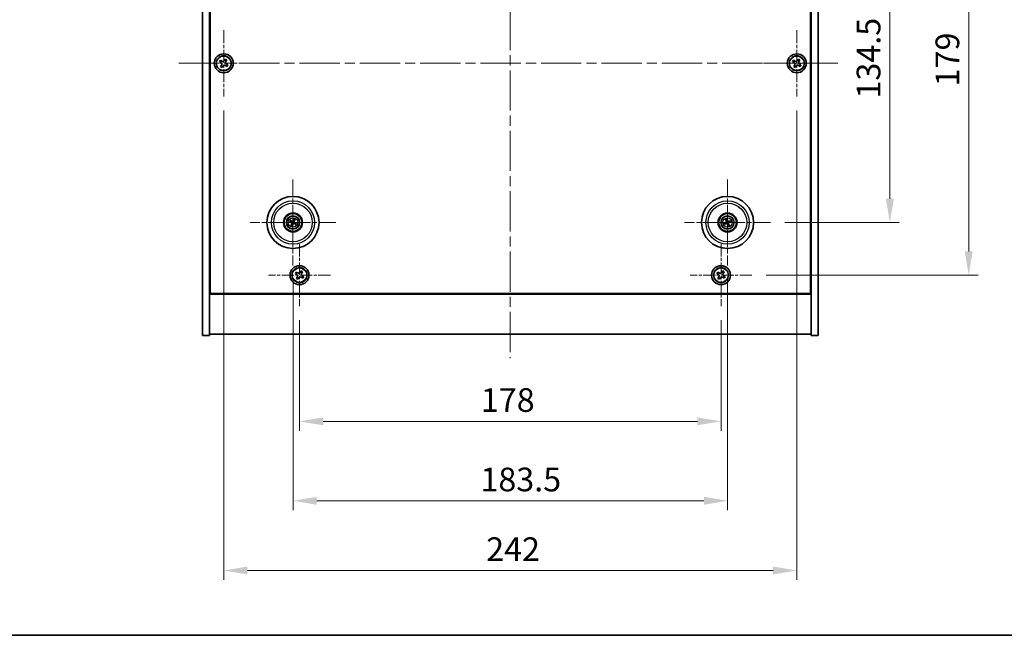
# Model space of a CAD drawing. Units: millimetres. Extents: x 43 to 6750, y 24 to 1148.
# Drawn here: x 1640 to 2055, y 24 to 284 of the extents above; entities that cross this region are included whole.
import ezdxf

# ---------------------------------------------------------------- set-up
doc = ezdxf.new("R2010")
doc.units = ezdxf.units.MM
doc.header["$LTSCALE"] = 3
doc.linetypes.add('CHAIN', pattern=[0.3543, 0.2362, -0.0295, 0.0591, -0.0295])
doc.layers.get('Defpoints').update_dxf_attribs({"lineweight": 25})
for name, color, linetype, lineweight in [('Border (ISO)', 7, 'Continuous', 35), ('Dimension (ISO)', 7, 'Continuous', 18), ('Dimension (ISO) @ 1', 7, 'Continuous', 18), ('Visible (ISO)', 7, 'Continuous', 35), ('Visible Narrow (ISO)', 7, 'Continuous', 25)]:
    doc.layers.add(name, color=color, linetype=linetype, lineweight=lineweight)
doc.layers.add('Center Mark (ISO)', color=7, linetype='Continuous', lineweight=18, true_color=0x80ffff)
doc.layers.add('Centerline (ISO)', color=7, linetype='Continuous', lineweight=18, true_color=0x80ffff)
doc.styles.add('Note Text (TK)', font='txt')
doc.dimstyles.new('Default - Method 1b (TK)', dxfattribs={"dimscale": 3, "dimtxt": 2.5, "dimasz": 2.5, "dimexe": 1, "dimexo": 1.5, "dimgap": 1, "dimtad": 1, "dimtoh": 1, "dimrnd": 1e-08, "dimdsep": 46, "dimtxsty": 'Note Text (TK)', "dimcen": 0.09, "dimdle": 5, "dimclrd": 100, "dimclre": 100, "dimclrt": 7, "dimadec": 1, "dimazin": 1, "dimtfac": 1, "dimtmove": 0, "dimatfit": 3, "dimfxl": 0, "dimtolj": 1, "dimlwd": -1, "dimlwe": -1, "dimarcsym": 0})

# ---------------------------------------------------------------- blocks, each defined once
blk = doc.blocks.new('図面枠 tk図枠')
at = {"layer": 'Border (ISO)'}
blk.add_line((14.5, 8), (405.5, 8), dxfattribs=at)
blk = doc.blocks.new('*D38')
at = {"layer": 'Defpoints', "color": 0, "transparency": 16777216}
for p in [(1956.73, 332.9), (1956.73, 198.4), (2007.12, 198.4)]:
    blk.add_point(p, dxfattribs=at)
at = {"layer": 'Dimension (ISO)', "color": 100, "transparency": 16777216}
for p, q in [((1962.73, 332.9), (2011.12, 332.9)), ((2007.12, 322.9), (2007.12, 208.4)), ((1962.73, 198.4), (2011.12, 198.4))]:
    blk.add_line(p, q, dxfattribs=at)
for points in [[(2005.45, 322.9), (2008.79, 322.9), (2007.12, 332.9)], [(2005.45, 208.4), (2008.79, 208.4), (2007.12, 198.4)]]:
    blk.add_solid(points, dxfattribs=at)
at = {"layer": 'Dimension (ISO)', "color": 7, "transparency": 16777216, "insert": (1998.12, 250.76), "char_height": 10, "attachment_point": 4, "rotation": 90, "style": 'Note Text (TK)'}
blk.add_mtext('\\A1;134.5', dxfattribs=at)
blk = doc.blocks.new('*D39')
at = {"layer": 'Defpoints', "color": 0, "transparency": 16777216}
for p in [(1948.89, 355.15), (1948.89, 176.15), (2040.41, 176.15)]:
    blk.add_point(p, dxfattribs=at)
at = {"layer": 'Dimension (ISO)', "color": 100, "transparency": 16777216}
for p, q in [((1954.89, 355.15), (2044.41, 355.15)), ((2040.41, 345.15), (2040.41, 186.15)), ((1954.89, 176.15), (2044.41, 176.15))]:
    blk.add_line(p, q, dxfattribs=at)
for points in [[(2038.74, 345.15), (2042.08, 345.15), (2040.41, 355.15)], [(2038.74, 186.15), (2042.08, 186.15), (2040.41, 176.15)]]:
    blk.add_solid(points, dxfattribs=at)
at = {"layer": 'Dimension (ISO)', "color": 7, "transparency": 16777216, "insert": (2031.41, 255.9), "char_height": 10, "attachment_point": 4, "rotation": 90, "style": 'Note Text (TK)'}
blk.add_mtext('\\A1;179', dxfattribs=at)
blk = doc.blocks.new('*D40')
at = {"layer": 'Defpoints', "color": 0, "transparency": 16777216}
for p in [(1757.83, 163.09), (1935.83, 163.09), (1935.83, 114.39)]:
    blk.add_point(p, dxfattribs=at)
at = {"layer": 'Dimension (ISO)', "color": 100, "transparency": 16777216}
for p, q in [((1757.83, 157.09), (1757.83, 110.39)), ((1935.83, 157.09), (1935.83, 110.39)), ((1767.83, 114.39), (1925.83, 114.39))]:
    blk.add_line(p, q, dxfattribs=at)
for points in [[(1767.83, 116.05), (1767.83, 112.72), (1757.83, 114.39)], [(1925.83, 116.05), (1925.83, 112.72), (1935.83, 114.39)]]:
    blk.add_solid(points, dxfattribs=at)
at = {"layer": 'Dimension (ISO)', "color": 7, "transparency": 16777216, "insert": (1834.42, 123.39), "char_height": 10, "attachment_point": 4, "style": 'Note Text (TK)'}
blk.add_mtext('\\A1;178', dxfattribs=at)
blk = doc.blocks.new('*D41')
at = {"layer": 'Defpoints', "color": 0, "transparency": 16777216}
for p in [(1755.08, 180.24), (1938.58, 180.24), (1938.58, 80.83)]:
    blk.add_point(p, dxfattribs=at)
at = {"layer": 'Dimension (ISO)', "color": 100, "transparency": 16777216}
for p, q in [((1755.08, 174.24), (1755.08, 76.83)), ((1938.58, 174.24), (1938.58, 76.83)), ((1765.08, 80.83), (1928.58, 80.83))]:
    blk.add_line(p, q, dxfattribs=at)
for points in [[(1765.08, 82.5), (1765.08, 79.16), (1755.08, 80.83)], [(1928.58, 82.5), (1928.58, 79.16), (1938.58, 80.83)]]:
    blk.add_solid(points, dxfattribs=at)
at = {"layer": 'Dimension (ISO)', "color": 7, "transparency": 16777216, "insert": (1834.23, 89.83), "char_height": 10, "attachment_point": 4, "style": 'Note Text (TK)'}
blk.add_mtext('\\A1;183.5', dxfattribs=at)
blk = doc.blocks.new('*D43')
at = {"layer": 'Defpoints', "color": 0, "transparency": 16777216}
for p in [(1725.83, 251.65), (1967.83, 251.65), (1967.83, 51.39)]:
    blk.add_point(p, dxfattribs=at)
at = {"layer": 'Dimension (ISO)', "color": 100, "transparency": 16777216}
for p, q in [((1725.83, 245.65), (1725.83, 47.39)), ((1967.83, 245.65), (1967.83, 47.39)), ((1735.83, 51.39), (1957.83, 51.39))]:
    blk.add_line(p, q, dxfattribs=at)
for points in [[(1735.83, 53.06), (1735.83, 49.73), (1725.83, 51.39)], [(1957.83, 53.06), (1957.83, 49.73), (1967.83, 51.39)]]:
    blk.add_solid(points, dxfattribs=at)
at = {"layer": 'Dimension (ISO)', "color": 7, "transparency": 16777216, "insert": (1836.66, 60.39), "char_height": 10, "attachment_point": 4, "style": 'Note Text (TK)'}
blk.add_mtext('\\A1;242', dxfattribs=at)

msp = doc.modelspace()

# ---------------------------------------------------------------- linework, layer by layer
at = {"layer": 'Center Mark (ISO)', "linetype": 'CHAIN', "ltscale": 7.778352}
for p, q in [((1725.8286, 279.6465), (1725.8286, 251.6465)), ((1967.8286, 279.6465), (1967.8286, 251.6465)), ((1739.8286, 265.6465), (1711.8286, 265.6465)), ((1981.8286, 265.6465), (1953.8286, 265.6465))]:
    msp.add_line(p, q, dxfattribs=at)
at = {"layer": 'Center Mark (ISO)', "linetype": 'CHAIN', "ltscale": 10.085704}
for p, q in [((1755.0786, 216.5494), (1755.0786, 180.2437)), ((1938.5786, 216.5494), (1938.5786, 180.2437)), ((1773.2314, 198.3965), (1736.9257, 198.3965)), ((1956.7314, 198.3965), (1920.4257, 198.3965))]:
    msp.add_line(p, q, dxfattribs=at)
at = {"layer": 'Center Mark (ISO)', "linetype": 'CHAIN', "ltscale": 7.254707}
for p, q in [((1757.8286, 189.2041), (1757.8286, 163.089)), ((1935.8286, 189.2041), (1935.8286, 163.089)), ((1770.8861, 176.1465), (1744.771, 176.1465)), ((1948.8861, 176.1465), (1922.771, 176.1465))]:
    msp.add_line(p, q, dxfattribs=at)
at = {"layer": 'Centerline (ISO)', "linetype": 'CHAIN', "ltscale": 23.990969}
for p, q in [((1846.8286, 390.1465), (1846.8286, 141.1465)), ((1706.8286, 265.6465), (1986.8286, 265.6465))]:
    msp.add_line(p, q, dxfattribs=at)
at = {"layer": 'Visible (ISO)'}
for p, q in [((1716.8286, 150.6465), (1716.8286, 380.6465)), ((1719.8286, 150.6465), (1719.8286, 380.6465)), ((1973.8286, 380.6465), (1973.8286, 150.6465)), ((1976.8286, 380.6465), (1976.8286, 150.6465)), ((1720.0786, 168.3965), (1720.0786, 362.8965)), ((1973.5786, 362.8965), (1973.5786, 168.3965)), ((1724.4677, 266.9533), (1724.0698, 266.3294)), ((1724.0698, 266.3294), (1724.6937, 265.9315)), ((1725.0917, 266.5554), (1724.4677, 266.9533)), ((1726.5114, 267.4053), (1726.1135, 266.7814)), ((1727.1353, 267.0074), (1726.5114, 267.4053)), ((1726.7374, 266.3835), (1727.1353, 267.0074)), ((1966.4677, 266.9533), (1966.0698, 266.3294)), ((1966.0698, 266.3294), (1966.6937, 265.9315)), ((1967.0917, 266.5554), (1966.4677, 266.9533)), ((1968.5114, 267.4053), (1968.1135, 266.7814)), ((1969.1353, 267.0074), (1968.5114, 267.4053)), ((1968.7374, 266.3835), (1969.1353, 267.0074)), ((1724.9197, 264.9096), (1724.5218, 264.2857)), ((1724.5218, 264.2857), (1725.1457, 263.8878)), ((1725.1457, 263.8878), (1725.5437, 264.5117)), ((1726.5655, 264.7377), (1727.1894, 264.3398)), ((1727.5873, 264.9637), (1726.9634, 265.3616)), ((1727.1894, 264.3398), (1727.5873, 264.9637)), ((1966.9197, 264.9096), (1966.5218, 264.2857)), ((1966.5218, 264.2857), (1967.1457, 263.8878)), ((1967.1457, 263.8878), (1967.5437, 264.5117)), ((1968.5655, 264.7377), (1969.1894, 264.3398)), ((1969.5873, 264.9637), (1968.9634, 265.3616)), ((1969.1894, 264.3398), (1969.5873, 264.9637)), ((1755.4426, 199.7093), (1755.2973, 199.1867)), ((1937.9465, 199.6033), (1938.1978, 199.1227)), ((1938.4612, 199.208), (1938.3829, 199.7447)), ((1753.7658, 198.7606), (1754.2884, 198.6153)), ((1754.4062, 198.8658), (1753.9611, 199.1757)), ((1754.6093, 197.7242), (1754.2994, 197.2791)), ((1754.7145, 197.0838), (1754.8598, 197.6063)), ((1755.5479, 199.0689), (1755.8577, 199.514)), ((1755.7509, 197.9273), (1756.196, 197.6174)), ((1756.3913, 198.0325), (1755.8688, 198.1778)), ((1937.7671, 198.2792), (1937.2304, 198.2009)), ((1937.3718, 197.7644), (1937.8524, 198.0157)), ((1938.6959, 197.5851), (1938.7742, 197.0484)), ((1939.2107, 197.1898), (1938.9594, 197.6704)), ((1939.7853, 199.0287), (1939.3047, 198.7773)), ((1939.39, 198.5139), (1939.9267, 198.5922)), ((1719.8286, 181.6465), (1720.0786, 181.6465)), ((1719.8286, 181.1465), (1720.0786, 181.1465)), ((1973.8286, 181.6465), (1973.5786, 181.6465)), ((1973.5786, 181.1465), (1973.8286, 181.1465)), ((1756.4677, 177.4533), (1756.0698, 176.8294)), ((1756.0698, 176.8294), (1756.6937, 176.4315)), ((1757.0917, 177.0554), (1756.4677, 177.4533)), ((1756.9197, 175.4096), (1756.5218, 174.7857)), ((1756.5218, 174.7857), (1757.1457, 174.3878)), ((1757.1457, 174.3878), (1757.5437, 175.0117)), ((1758.5114, 177.9053), (1758.1135, 177.2814)), ((1759.1353, 177.5074), (1758.5114, 177.9053)), ((1758.5655, 175.2377), (1759.1894, 174.8398)), ((1758.7374, 176.8835), (1759.1353, 177.5074)), ((1759.5873, 175.4637), (1758.9634, 175.8616)), ((1759.1894, 174.8398), (1759.5873, 175.4637)), ((1934.4677, 177.4533), (1934.0698, 176.8294)), ((1934.0698, 176.8294), (1934.6937, 176.4315)), ((1935.0917, 177.0554), (1934.4677, 177.4533)), ((1934.9197, 175.4096), (1934.5218, 174.7857)), ((1934.5218, 174.7857), (1935.1457, 174.3878)), ((1935.1457, 174.3878), (1935.5437, 175.0117)), ((1936.5114, 177.9053), (1936.1135, 177.2814)), ((1937.1353, 177.5074), (1936.5114, 177.9053)), ((1936.5655, 175.2377), (1937.1894, 174.8398)), ((1936.7374, 176.8835), (1937.1353, 177.5074)), ((1937.5873, 175.4637), (1936.9634, 175.8616)), ((1937.1894, 174.8398), (1937.5873, 175.4637)), ((1719.8286, 168.1465), (1973.8286, 168.1465)), ((1973.5786, 168.3965), (1720.0786, 168.3965)), ((1716.8286, 150.6465), (1719.8286, 150.6465)), ((1973.8286, 151.1465), (1719.8286, 151.1465)), ((1976.8286, 150.6465), (1973.8286, 150.6465))]:
    msp.add_line(p, q, dxfattribs=at)
for centre, radius in [((1725.8286, 265.6465), 4), ((1725.8286, 265.6465), 3.15), ((1967.8286, 265.6465), 4), ((1967.8286, 265.6465), 3.15), ((1755.0786, 198.3965), 11), ((1938.5786, 198.3965), 11), ((1755.0786, 198.3965), 4), ((1755.0786, 198.3965), 3.75), ((1755.0786, 198.3965), 2.8), ((1938.5786, 198.3965), 4), ((1938.5786, 198.3965), 3.75), ((1938.5786, 198.3965), 2.8), ((1757.8286, 176.1465), 4), ((1757.8286, 176.1465), 3.15), ((1935.8286, 176.1465), 4), ((1935.8286, 176.1465), 3.15)]:
    msp.add_circle(centre, radius, dxfattribs=at)
for centre, start, end in [((1755.0786, 198.3965), 145.084832, 164.528207), ((1755.0786, 198.3965), 235.084832, 254.528207), ((1755.0786, 198.3965), 55.084832, 74.528207), ((1755.0786, 198.3965), 325.084832, 344.528207), ((1938.5786, 198.3965), 188.230251, 207.673627), ((1938.5786, 198.3965), 98.230251, 117.673627), ((1938.5786, 198.3965), 278.230251, 297.673627), ((1938.5786, 198.3965), 8.230251, 27.673627)]:
    msp.add_arc(centre, 0.8199, start, end, dxfattribs=at)
for centre, major_axis, start_param, end_param in [((1755.2336, 198.3221), (-2.1628, -4.5047), 4.41540809, 4.62147044), ((1754.9224, 198.4685), (2.0913, 4.5383), 4.80330753, 5.00936987), ((1938.7426, 198.4482), (1.5026, -4.7658), 4.41540809, 4.62147044), ((1938.4154, 198.3422), (-1.5777, 4.7414), 4.80330753, 5.00936987), ((1755.153, 198.5516), (4.5047, -2.1628), 4.41540809, 4.62147044), ((1755.0066, 198.2404), (-4.5383, 2.0913), 4.80330753, 5.00936987), ((1755.2347, 198.3246), (-2.0913, -4.5383), 4.80330753, 5.00936987), ((1754.9235, 198.471), (2.1628, 4.5047), 4.41540809, 4.62147044), ((1755.1505, 198.5527), (4.5383, -2.0913), 4.80330753, 5.00936987), ((1755.0041, 198.2415), (-4.5047, 2.1628), 4.41540809, 4.62147044), ((1938.6329, 198.2334), (-4.7414, -1.5777), 4.80330753, 5.00936987), ((1938.5269, 198.5605), (4.7658, 1.5026), 4.41540809, 4.62147044), ((1938.7417, 198.4508), (1.5777, -4.7414), 4.80330753, 5.00936987), ((1938.6303, 198.2325), (-4.7658, -1.5026), 4.41540809, 4.62147044), ((1938.4146, 198.3448), (-1.5026, 4.7658), 4.41540809, 4.62147044), ((1938.5243, 198.5597), (4.7414, 1.5777), 4.80330753, 5.00936987)]:
    msp.add_ellipse(centre, major_axis=major_axis, ratio=0.08715574, start_param=start_param, end_param=end_param, dxfattribs=at)
for points, knots in [([(1725.0917, 266.5554), (1725.1696, 266.5057), (1725.2629, 266.468), (1725.4573, 266.4334), (1725.5583, 266.4366), (1725.7405, 266.4769), (1725.8334, 266.5166), (1725.9951, 266.6299), (1726.0638, 266.7034), (1726.1135, 266.7814)], [0.338363496, 0.338363496, 0.338363496, 0.338363496, 0.366348036, 0.366348036, 0.394332577, 0.394332577, 0.422317117, 0.422317117, 0.450301658, 0.450301658, 0.450301658, 0.450301658]), ([(1726.7374, 266.3835), (1726.6877, 266.3055), (1726.65, 266.2122), (1726.6154, 266.0179), (1726.6186, 265.9168), (1726.6589, 265.7347), (1726.6986, 265.6417), (1726.8119, 265.48), (1726.8855, 265.4113), (1726.9634, 265.3616)], [0.225164225, 0.225164225, 0.225164225, 0.225164225, 0.253148765, 0.253148765, 0.281133306, 0.281133306, 0.309117846, 0.309117846, 0.337102387, 0.337102387, 0.337102387, 0.337102387]), ([(1967.0917, 266.5554), (1967.1696, 266.5057), (1967.2629, 266.468), (1967.4573, 266.4334), (1967.5583, 266.4366), (1967.7405, 266.4769), (1967.8334, 266.5166), (1967.9951, 266.6299), (1968.0638, 266.7034), (1968.1135, 266.7814)], [0.338363496, 0.338363496, 0.338363496, 0.338363496, 0.366348036, 0.366348036, 0.394332577, 0.394332577, 0.422317117, 0.422317117, 0.450301658, 0.450301658, 0.450301658, 0.450301658]), ([(1968.7374, 266.3835), (1968.6877, 266.3055), (1968.65, 266.2122), (1968.6154, 266.0179), (1968.6186, 265.9168), (1968.6589, 265.7347), (1968.6986, 265.6417), (1968.8119, 265.48), (1968.8855, 265.4113), (1968.9634, 265.3616)], [0.225164225, 0.225164225, 0.225164225, 0.225164225, 0.253148765, 0.253148765, 0.281133306, 0.281133306, 0.309117846, 0.309117846, 0.337102387, 0.337102387, 0.337102387, 0.337102387]), ([(1724.9197, 264.9096), (1724.9694, 264.9875), (1725.0071, 265.0809), (1725.0417, 265.2752), (1725.0385, 265.3763), (1724.9982, 265.5584), (1724.9585, 265.6514), (1724.8452, 265.813), (1724.7717, 265.8818), (1724.6937, 265.9315)], [0, 0, 0, 0, 0.027984541, 0.027984541, 0.055969081, 0.055969081, 0.083953622, 0.083953622, 0.111938162, 0.111938162, 0.111938162, 0.111938162]), ([(1726.5655, 264.7377), (1726.4876, 264.7874), (1726.3942, 264.8251), (1726.1999, 264.8597), (1726.0988, 264.8565), (1725.9167, 264.8162), (1725.8237, 264.7765), (1725.6621, 264.6632), (1725.5933, 264.5896), (1725.5437, 264.5117)], [0.113199271, 0.113199271, 0.113199271, 0.113199271, 0.141183811, 0.141183811, 0.169168352, 0.169168352, 0.197152892, 0.197152892, 0.225137433, 0.225137433, 0.225137433, 0.225137433]), ([(1966.9197, 264.9096), (1966.9694, 264.9875), (1967.0071, 265.0809), (1967.0417, 265.2752), (1967.0385, 265.3763), (1966.9982, 265.5584), (1966.9585, 265.6514), (1966.8452, 265.813), (1966.7717, 265.8818), (1966.6937, 265.9315)], [0, 0, 0, 0, 0.027984541, 0.027984541, 0.055969081, 0.055969081, 0.083953622, 0.083953622, 0.111938162, 0.111938162, 0.111938162, 0.111938162]), ([(1968.5655, 264.7377), (1968.4876, 264.7874), (1968.3942, 264.8251), (1968.1999, 264.8597), (1968.0988, 264.8565), (1967.9167, 264.8162), (1967.8237, 264.7765), (1967.6621, 264.6632), (1967.5933, 264.5896), (1967.5437, 264.5117)], [0.113199271, 0.113199271, 0.113199271, 0.113199271, 0.141183811, 0.141183811, 0.169168352, 0.169168352, 0.197152892, 0.197152892, 0.225137433, 0.225137433, 0.225137433, 0.225137433]), ([(1755.4426, 199.7093), (1755.4439, 199.7138), (1755.4461, 199.7204), (1755.4517, 199.7354), (1755.4565, 199.747), (1755.4658, 199.7683), (1755.472, 199.7819), (1755.4817, 199.802), (1755.4866, 199.8119), (1755.4911, 199.8206)], [0.0346009038, 0.0346009038, 0.0346009038, 0.0346009038, 0.0376365484, 0.0376365484, 0.0413929595, 0.0413929595, 0.045198241, 0.045198241, 0.0480896309, 0.0480896309, 0.0480896309, 0.0480896309]), ([(1755.9126, 199.6223), (1755.9087, 199.6133), (1755.9043, 199.6032), (1755.8949, 199.583), (1755.8884, 199.5695), (1755.8779, 199.5487), (1755.8721, 199.5377), (1755.8641, 199.5238), (1755.8605, 199.5179), (1755.8577, 199.514)], [0.0122628834, 0.0122628834, 0.0122628834, 0.0122628834, 0.0151542734, 0.0151542734, 0.0189595549, 0.0189595549, 0.022715966, 0.022715966, 0.0257516105, 0.0257516105, 0.0257516105, 0.0257516105]), ([(1937.9465, 199.6033), (1937.9442, 199.6075), (1937.9414, 199.6138), (1937.9353, 199.6286), (1937.9308, 199.6403), (1937.923, 199.6622), (1937.9183, 199.6764), (1937.9116, 199.6977), (1937.9084, 199.7082), (1937.9057, 199.7176)], [0.0346009038, 0.0346009038, 0.0346009038, 0.0346009038, 0.0376365484, 0.0376365484, 0.0413929595, 0.0413929595, 0.045198241, 0.045198241, 0.0480896309, 0.0480896309, 0.0480896309, 0.0480896309]), ([(1938.3489, 199.8612), (1938.3522, 199.852), (1938.3558, 199.8416), (1938.3629, 199.8204), (1938.3673, 199.8062), (1938.3739, 199.7838), (1938.3771, 199.7718), (1938.3808, 199.7562), (1938.3822, 199.7494), (1938.3829, 199.7447)], [0.0122628834, 0.0122628834, 0.0122628834, 0.0122628834, 0.0151542734, 0.0151542734, 0.0189595549, 0.0189595549, 0.022715966, 0.022715966, 0.0257516105, 0.0257516105, 0.0257516105, 0.0257516105]), ([(1753.7658, 198.7606), (1753.7613, 198.7618), (1753.7547, 198.7641), (1753.7397, 198.7697), (1753.7281, 198.7745), (1753.7068, 198.7838), (1753.6932, 198.79), (1753.6731, 198.7997), (1753.6632, 198.8045), (1753.6545, 198.809)], [0.0346009038, 0.0346009038, 0.0346009038, 0.0346009038, 0.0376365484, 0.0376365484, 0.0413929595, 0.0413929595, 0.045198241, 0.045198241, 0.0480896309, 0.0480896309, 0.0480896309, 0.0480896309]), ([(1753.8528, 199.2306), (1753.8619, 199.2267), (1753.8719, 199.2222), (1753.8922, 199.2129), (1753.9056, 199.2064), (1753.9264, 199.1959), (1753.9374, 199.19), (1753.9513, 199.1821), (1753.9572, 199.1784), (1753.9611, 199.1757)], [0.0122628834, 0.0122628834, 0.0122628834, 0.0122628834, 0.0151542734, 0.0151542734, 0.0189595549, 0.0189595549, 0.022715966, 0.022715966, 0.0257516105, 0.0257516105, 0.0257516105, 0.0257516105]), ([(1754.2445, 197.1708), (1754.2484, 197.1798), (1754.2529, 197.1898), (1754.2622, 197.2101), (1754.2687, 197.2236), (1754.2792, 197.2444), (1754.2851, 197.2554), (1754.293, 197.2693), (1754.2967, 197.2752), (1754.2994, 197.2791)], [0.0122628834, 0.0122628834, 0.0122628834, 0.0122628834, 0.0151542734, 0.0151542734, 0.0189595549, 0.0189595549, 0.022715966, 0.022715966, 0.0257516105, 0.0257516105, 0.0257516105, 0.0257516105]), ([(1754.5563, 198.3569), (1754.5786, 198.346), (1754.6003, 198.3299), (1754.6356, 198.2903), (1754.6491, 198.2668), (1754.6657, 198.2196), (1754.6698, 198.1928), (1754.6672, 198.141), (1754.6608, 198.1159), (1754.651, 198.094)], [0, 0, 0, 0, 0.0074949209, 0.0074949209, 0.0149898419, 0.0149898419, 0.0224863874, 0.0224863874, 0.0296679253, 0.0296679253, 0.0296679253, 0.0296679253]), ([(1754.6139, 198.4769), (1754.6463, 198.4632), (1754.6771, 198.4435), (1754.7202, 198.4054), (1754.7381, 198.3858), (1754.7686, 198.3416), (1754.7812, 198.3169), (1754.7987, 198.2683), (1754.8047, 198.2413), (1754.8094, 198.1877), (1754.8081, 198.1612), (1754.7992, 198.1044), (1754.788, 198.0696), (1754.7719, 198.0383)], [0.1466285026, 0.1466285026, 0.1466285026, 0.1466285026, 0.1576101955, 0.1576101955, 0.1653520771, 0.1653520771, 0.1730939586, 0.1730939586, 0.1808358402, 0.1808358402, 0.1885777218, 0.1885777218, 0.1995594146, 0.1995594146, 0.1995594146, 0.1995594146]), ([(1754.7145, 197.0838), (1754.7133, 197.0792), (1754.711, 197.0727), (1754.7054, 197.0577), (1754.7007, 197.0461), (1754.6913, 197.0248), (1754.6851, 197.0112), (1754.6754, 196.9911), (1754.6706, 196.9812), (1754.6661, 196.9725)], [0.0346009038, 0.0346009038, 0.0346009038, 0.0346009038, 0.0376365484, 0.0376365484, 0.0413929595, 0.0413929595, 0.045198241, 0.045198241, 0.0480896309, 0.0480896309, 0.0480896309, 0.0480896309]), ([(1755.159, 198.8612), (1755.1452, 198.8288), (1755.1255, 198.798), (1755.0874, 198.7549), (1755.0678, 198.737), (1755.0236, 198.7065), (1754.9989, 198.6939), (1754.9503, 198.6764), (1754.9233, 198.6704), (1754.8698, 198.6657), (1754.8433, 198.667), (1754.7864, 198.6759), (1754.7516, 198.6871), (1754.7203, 198.7032)], [0.1466285026, 0.1466285026, 0.1466285026, 0.1466285026, 0.1576101955, 0.1576101955, 0.1653520771, 0.1653520771, 0.1730939586, 0.1730939586, 0.1808358402, 0.1808358402, 0.1885777218, 0.1885777218, 0.1995594146, 0.1995594146, 0.1995594146, 0.1995594146]), ([(1755.039, 198.9188), (1755.028, 198.8965), (1755.0119, 198.8748), (1754.9723, 198.8395), (1754.9488, 198.826), (1754.9016, 198.8095), (1754.8748, 198.8053), (1754.823, 198.8079), (1754.7979, 198.8143), (1754.7761, 198.8242)], [0, 0, 0, 0, 0.0074949209, 0.0074949209, 0.0149898419, 0.0149898419, 0.0224863874, 0.0224863874, 0.0296679253, 0.0296679253, 0.0296679253, 0.0296679253]), ([(1754.9982, 197.9319), (1755.0119, 197.9642), (1755.0316, 197.9951), (1755.0697, 198.0381), (1755.0893, 198.0561), (1755.1336, 198.0866), (1755.1582, 198.0992), (1755.2068, 198.1166), (1755.2338, 198.1227), (1755.2874, 198.1274), (1755.3139, 198.1261), (1755.3707, 198.1172), (1755.4055, 198.106), (1755.4368, 198.0898)], [0.1466285026, 0.1466285026, 0.1466285026, 0.1466285026, 0.1576101955, 0.1576101955, 0.1653520771, 0.1653520771, 0.1730939586, 0.1730939586, 0.1808358402, 0.1808358402, 0.1885777218, 0.1885777218, 0.1995594146, 0.1995594146, 0.1995594146, 0.1995594146]), ([(1755.1182, 197.8742), (1755.1291, 197.8966), (1755.1452, 197.9183), (1755.1849, 197.9536), (1755.2084, 197.9671), (1755.2555, 197.9836), (1755.2823, 197.9878), (1755.3341, 197.9851), (1755.3592, 197.9788), (1755.3811, 197.9689)], [0, 0, 0, 0, 0.0074949209, 0.0074949209, 0.0149898419, 0.0149898419, 0.0224863874, 0.0224863874, 0.0296679253, 0.0296679253, 0.0296679253, 0.0296679253]), ([(1755.5432, 198.3161), (1755.5109, 198.3299), (1755.4801, 198.3496), (1755.437, 198.3877), (1755.419, 198.4073), (1755.3885, 198.4515), (1755.376, 198.4762), (1755.3585, 198.5248), (1755.3524, 198.5518), (1755.3477, 198.6053), (1755.349, 198.6319), (1755.3579, 198.6887), (1755.3691, 198.7235), (1755.3853, 198.7548)], [0.1466285026, 0.1466285026, 0.1466285026, 0.1466285026, 0.1576101955, 0.1576101955, 0.1653520771, 0.1653520771, 0.1730939586, 0.1730939586, 0.1808358402, 0.1808358402, 0.1885777218, 0.1885777218, 0.1995594146, 0.1995594146, 0.1995594146, 0.1995594146]), ([(1755.6009, 198.4361), (1755.5785, 198.4471), (1755.5568, 198.4632), (1755.5216, 198.5028), (1755.508, 198.5263), (1755.4915, 198.5735), (1755.4873, 198.6003), (1755.49, 198.6521), (1755.4963, 198.6772), (1755.5062, 198.699)], [0, 0, 0, 0, 0.0074949209, 0.0074949209, 0.0149898419, 0.0149898419, 0.0224863874, 0.0224863874, 0.0296679253, 0.0296679253, 0.0296679253, 0.0296679253]), ([(1756.3043, 197.5625), (1756.2953, 197.5664), (1756.2853, 197.5708), (1756.265, 197.5802), (1756.2515, 197.5867), (1756.2307, 197.5972), (1756.2197, 197.6031), (1756.2058, 197.611), (1756.1999, 197.6146), (1756.196, 197.6174)], [0.0122628834, 0.0122628834, 0.0122628834, 0.0122628834, 0.0151542734, 0.0151542734, 0.0189595549, 0.0189595549, 0.022715966, 0.022715966, 0.0257516105, 0.0257516105, 0.0257516105, 0.0257516105]), ([(1756.3913, 198.0325), (1756.3959, 198.0312), (1756.4024, 198.029), (1756.4174, 198.0234), (1756.429, 198.0186), (1756.4504, 198.0093), (1756.4639, 198.0031), (1756.484, 197.9934), (1756.4939, 197.9885), (1756.5026, 197.9841)], [0.0346009038, 0.0346009038, 0.0346009038, 0.0346009038, 0.0376365484, 0.0376365484, 0.0413929595, 0.0413929595, 0.045198241, 0.045198241, 0.0480896309, 0.0480896309, 0.0480896309, 0.0480896309]), ([(1937.1139, 198.1668), (1937.1231, 198.1702), (1937.1335, 198.1738), (1937.1547, 198.1808), (1937.1689, 198.1853), (1937.1913, 198.1919), (1937.2033, 198.1951), (1937.2189, 198.1988), (1937.2257, 198.2002), (1937.2304, 198.2009)], [0.0122628834, 0.0122628834, 0.0122628834, 0.0122628834, 0.0151542734, 0.0151542734, 0.0189595549, 0.0189595549, 0.022715966, 0.022715966, 0.0257516105, 0.0257516105, 0.0257516105, 0.0257516105]), ([(1937.3718, 197.7644), (1937.3676, 197.7622), (1937.3613, 197.7594), (1937.3465, 197.7532), (1937.3348, 197.7488), (1937.3129, 197.741), (1937.2987, 197.7362), (1937.2774, 197.7295), (1937.2669, 197.7264), (1937.2575, 197.7236)], [0.0346009038, 0.0346009038, 0.0346009038, 0.0346009038, 0.0376365484, 0.0376365484, 0.0413929595, 0.0413929595, 0.045198241, 0.045198241, 0.0480896309, 0.0480896309, 0.0480896309, 0.0480896309]), ([(1938.1925, 198.7505), (1938.1998, 198.7267), (1938.2029, 198.6999), (1938.1981, 198.6471), (1938.1902, 198.6211), (1938.1671, 198.5768), (1938.1504, 198.5555), (1938.1108, 198.5219), (1938.0881, 198.5094), (1938.0654, 198.5017)], [0, 0, 0, 0, 0.0074949209, 0.0074949209, 0.0149898419, 0.0149898419, 0.0224863874, 0.0224863874, 0.0296679253, 0.0296679253, 0.0296679253, 0.0296679253]), ([(1938.3195, 198.7906), (1938.3316, 198.7575), (1938.3383, 198.7216), (1938.3399, 198.6641), (1938.3379, 198.6376), (1938.3265, 198.5851), (1938.3171, 198.559), (1938.2936, 198.5131), (1938.278, 198.4902), (1938.2422, 198.4501), (1938.2219, 198.433), (1938.1744, 198.4006), (1938.1413, 198.3849), (1938.1075, 198.3753)], [0.1466285026, 0.1466285026, 0.1466285026, 0.1466285026, 0.1576101955, 0.1576101955, 0.1653520771, 0.1653520771, 0.1730939586, 0.1730939586, 0.1808358402, 0.1808358402, 0.1885777218, 0.1885777218, 0.1995594146, 0.1995594146, 0.1995594146, 0.1995594146]), ([(1938.1845, 198.1374), (1938.2176, 198.1495), (1938.2535, 198.1562), (1938.311, 198.1579), (1938.3375, 198.1559), (1938.39, 198.1444), (1938.4161, 198.135), (1938.462, 198.1116), (1938.4849, 198.096), (1938.525, 198.0601), (1938.5421, 198.0399), (1938.5745, 197.9923), (1938.5902, 197.9593), (1938.5998, 197.9254)], [0.1466285026, 0.1466285026, 0.1466285026, 0.1466285026, 0.1576101955, 0.1576101955, 0.1653520771, 0.1653520771, 0.1730939586, 0.1730939586, 0.1808358402, 0.1808358402, 0.1885777218, 0.1885777218, 0.1995594146, 0.1995594146, 0.1995594146, 0.1995594146]), ([(1938.2246, 198.0105), (1938.2484, 198.0178), (1938.2752, 198.0209), (1938.328, 198.0161), (1938.354, 198.0081), (1938.3983, 197.9851), (1938.4196, 197.9684), (1938.4532, 197.9287), (1938.4657, 197.9061), (1938.4734, 197.8834)], [0, 0, 0, 0, 0.0074949209, 0.0074949209, 0.0149898419, 0.0149898419, 0.0224863874, 0.0224863874, 0.0296679253, 0.0296679253, 0.0296679253, 0.0296679253]), ([(1938.9726, 198.6556), (1938.9395, 198.6435), (1938.9036, 198.6368), (1938.8461, 198.6352), (1938.8196, 198.6372), (1938.7671, 198.6486), (1938.7411, 198.658), (1938.6951, 198.6815), (1938.6722, 198.6971), (1938.6322, 198.7329), (1938.615, 198.7532), (1938.5826, 198.8007), (1938.567, 198.8338), (1938.5574, 198.8676)], [0.1466285026, 0.1466285026, 0.1466285026, 0.1466285026, 0.1576101955, 0.1576101955, 0.1653520771, 0.1653520771, 0.1730939586, 0.1730939586, 0.1808358402, 0.1808358402, 0.1885777218, 0.1885777218, 0.1995594146, 0.1995594146, 0.1995594146, 0.1995594146]), ([(1938.9326, 198.7826), (1938.9088, 198.7753), (1938.8819, 198.7722), (1938.8291, 198.777), (1938.8032, 198.7849), (1938.7588, 198.808), (1938.7375, 198.8247), (1938.704, 198.8643), (1938.6914, 198.887), (1938.6837, 198.9097)], [0, 0, 0, 0, 0.0074949209, 0.0074949209, 0.0149898419, 0.0149898419, 0.0224863874, 0.0224863874, 0.0296679253, 0.0296679253, 0.0296679253, 0.0296679253]), ([(1938.8083, 196.9318), (1938.8049, 196.9411), (1938.8013, 196.9515), (1938.7943, 196.9726), (1938.7898, 196.9869), (1938.7832, 197.0092), (1938.78, 197.0213), (1938.7763, 197.0369), (1938.7749, 197.0437), (1938.7742, 197.0484)], [0.0122628834, 0.0122628834, 0.0122628834, 0.0122628834, 0.0151542734, 0.0151542734, 0.0189595549, 0.0189595549, 0.022715966, 0.022715966, 0.0257516105, 0.0257516105, 0.0257516105, 0.0257516105]), ([(1938.8377, 198.0025), (1938.8256, 198.0356), (1938.8189, 198.0715), (1938.8172, 198.129), (1938.8193, 198.1555), (1938.8307, 198.208), (1938.8401, 198.234), (1938.8635, 198.28), (1938.8791, 198.3029), (1938.915, 198.343), (1938.9352, 198.3601), (1938.9828, 198.3925), (1939.0158, 198.4081), (1939.0497, 198.4177)], [0.1466285026, 0.1466285026, 0.1466285026, 0.1466285026, 0.1576101955, 0.1576101955, 0.1653520771, 0.1653520771, 0.1730939586, 0.1730939586, 0.1808358402, 0.1808358402, 0.1885777218, 0.1885777218, 0.1995594146, 0.1995594146, 0.1995594146, 0.1995594146]), ([(1938.9646, 198.0426), (1938.9573, 198.0663), (1938.9542, 198.0932), (1938.9591, 198.146), (1938.967, 198.1719), (1938.99, 198.2163), (1939.0067, 198.2376), (1939.0464, 198.2711), (1939.069, 198.2837), (1939.0917, 198.2914)], [0, 0, 0, 0, 0.0074949209, 0.0074949209, 0.0149898419, 0.0149898419, 0.0224863874, 0.0224863874, 0.0296679253, 0.0296679253, 0.0296679253, 0.0296679253]), ([(1939.2107, 197.1898), (1939.2129, 197.1856), (1939.2157, 197.1793), (1939.2219, 197.1645), (1939.2263, 197.1528), (1939.2341, 197.1308), (1939.2389, 197.1167), (1939.2456, 197.0954), (1939.2488, 197.0849), (1939.2515, 197.0754)], [0.0346009038, 0.0346009038, 0.0346009038, 0.0346009038, 0.0376365484, 0.0376365484, 0.0413929595, 0.0413929595, 0.045198241, 0.045198241, 0.0480896309, 0.0480896309, 0.0480896309, 0.0480896309]), ([(1939.7853, 199.0287), (1939.7895, 199.0309), (1939.7958, 199.0337), (1939.8106, 199.0399), (1939.8223, 199.0443), (1939.8443, 199.0521), (1939.8584, 199.0568), (1939.8797, 199.0636), (1939.8902, 199.0667), (1939.8997, 199.0694)], [0.0346009038, 0.0346009038, 0.0346009038, 0.0346009038, 0.0376365484, 0.0376365484, 0.0413929595, 0.0413929595, 0.045198241, 0.045198241, 0.0480896309, 0.0480896309, 0.0480896309, 0.0480896309]), ([(1940.0433, 198.6262), (1940.034, 198.6229), (1940.0237, 198.6193), (1940.0025, 198.6122), (1939.9882, 198.6078), (1939.9659, 198.6012), (1939.9538, 198.598), (1939.9382, 198.5943), (1939.9314, 198.5929), (1939.9267, 198.5922)], [0.0122628834, 0.0122628834, 0.0122628834, 0.0122628834, 0.0151542734, 0.0151542734, 0.0189595549, 0.0189595549, 0.022715966, 0.022715966, 0.0257516105, 0.0257516105, 0.0257516105, 0.0257516105]), ([(1756.9197, 175.4096), (1756.9694, 175.4875), (1757.0071, 175.5809), (1757.0417, 175.7752), (1757.0385, 175.8763), (1756.9982, 176.0584), (1756.9585, 176.1514), (1756.8452, 176.313), (1756.7717, 176.3818), (1756.6937, 176.4315)], [0, 0, 0, 0, 0.027984541, 0.027984541, 0.055969081, 0.055969081, 0.083953622, 0.083953622, 0.111938162, 0.111938162, 0.111938162, 0.111938162]), ([(1757.0917, 177.0554), (1757.1696, 177.0057), (1757.2629, 176.968), (1757.4573, 176.9334), (1757.5583, 176.9366), (1757.7405, 176.9769), (1757.8334, 177.0166), (1757.9951, 177.1299), (1758.0638, 177.2034), (1758.1135, 177.2814)], [0.338363496, 0.338363496, 0.338363496, 0.338363496, 0.366348036, 0.366348036, 0.394332577, 0.394332577, 0.422317117, 0.422317117, 0.450301658, 0.450301658, 0.450301658, 0.450301658]), ([(1758.5655, 175.2377), (1758.4876, 175.2874), (1758.3942, 175.3251), (1758.1999, 175.3597), (1758.0988, 175.3565), (1757.9167, 175.3162), (1757.8237, 175.2765), (1757.6621, 175.1632), (1757.5933, 175.0896), (1757.5437, 175.0117)], [0.113199271, 0.113199271, 0.113199271, 0.113199271, 0.141183811, 0.141183811, 0.169168352, 0.169168352, 0.197152892, 0.197152892, 0.225137433, 0.225137433, 0.225137433, 0.225137433]), ([(1758.7374, 176.8835), (1758.6877, 176.8055), (1758.65, 176.7122), (1758.6154, 176.5179), (1758.6186, 176.4168), (1758.6589, 176.2347), (1758.6986, 176.1417), (1758.8119, 175.98), (1758.8855, 175.9113), (1758.9634, 175.8616)], [0.225164225, 0.225164225, 0.225164225, 0.225164225, 0.253148765, 0.253148765, 0.281133306, 0.281133306, 0.309117846, 0.309117846, 0.337102387, 0.337102387, 0.337102387, 0.337102387]), ([(1934.9197, 175.4096), (1934.9694, 175.4875), (1935.0071, 175.5809), (1935.0417, 175.7752), (1935.0385, 175.8763), (1934.9982, 176.0584), (1934.9585, 176.1514), (1934.8452, 176.313), (1934.7717, 176.3818), (1934.6937, 176.4315)], [0, 0, 0, 0, 0.027984541, 0.027984541, 0.055969081, 0.055969081, 0.083953622, 0.083953622, 0.111938162, 0.111938162, 0.111938162, 0.111938162]), ([(1935.0917, 177.0554), (1935.1696, 177.0057), (1935.2629, 176.968), (1935.4573, 176.9334), (1935.5583, 176.9366), (1935.7405, 176.9769), (1935.8334, 177.0166), (1935.9951, 177.1299), (1936.0638, 177.2034), (1936.1135, 177.2814)], [0.338363496, 0.338363496, 0.338363496, 0.338363496, 0.366348036, 0.366348036, 0.394332577, 0.394332577, 0.422317117, 0.422317117, 0.450301658, 0.450301658, 0.450301658, 0.450301658]), ([(1936.5655, 175.2377), (1936.4876, 175.2874), (1936.3942, 175.3251), (1936.1999, 175.3597), (1936.0988, 175.3565), (1935.9167, 175.3162), (1935.8237, 175.2765), (1935.6621, 175.1632), (1935.5933, 175.0896), (1935.5437, 175.0117)], [0.113199271, 0.113199271, 0.113199271, 0.113199271, 0.141183811, 0.141183811, 0.169168352, 0.169168352, 0.197152892, 0.197152892, 0.225137433, 0.225137433, 0.225137433, 0.225137433]), ([(1936.7374, 176.8835), (1936.6877, 176.8055), (1936.65, 176.7122), (1936.6154, 176.5179), (1936.6186, 176.4168), (1936.6589, 176.2347), (1936.6986, 176.1417), (1936.8119, 175.98), (1936.8855, 175.9113), (1936.9634, 175.8616)], [0.225164225, 0.225164225, 0.225164225, 0.225164225, 0.253148765, 0.253148765, 0.281133306, 0.281133306, 0.309117846, 0.309117846, 0.337102387, 0.337102387, 0.337102387, 0.337102387])]:
    msp.add_open_spline(points, degree=3, knots=knots, dxfattribs=at)
for points, weights in [([(1754.2884, 198.6153), (1754.4954, 198.5274), (1754.6139, 198.4769)], [1, 1.31905273402, 1.607360829]), ([(1754.7203, 198.7032), (1754.606, 198.7624), (1754.4062, 198.8658)], [1.607360829, 1.31905273402, 1]), ([(1754.7719, 198.0383), (1754.7127, 197.9239), (1754.6093, 197.7242)], [1.607360829, 1.31905273402, 1]), ([(1754.8598, 197.6063), (1754.9477, 197.8134), (1754.9982, 197.9319)], [1, 1.31905273402, 1.607360829]), ([(1755.2973, 199.1867), (1755.2094, 198.9797), (1755.159, 198.8612)], [1, 1.31905273402, 1.607360829]), ([(1755.3853, 198.7548), (1755.4444, 198.8692), (1755.5479, 199.0689)], [1.607360829, 1.31905273402, 1]), ([(1755.4368, 198.0898), (1755.5512, 198.0307), (1755.7509, 197.9273)], [1.607360829, 1.31905273402, 1]), ([(1755.8688, 198.1778), (1755.6617, 198.2657), (1755.5432, 198.3161)], [1, 1.31905273402, 1.607360829]), ([(1938.1075, 198.3753), (1937.9836, 198.3403), (1937.7671, 198.2792)], [1.607360829, 1.31905273402, 1]), ([(1937.8524, 198.0157), (1938.0636, 198.0932), (1938.1845, 198.1374)], [1, 1.31905273402, 1.607360829]), ([(1938.1978, 199.1227), (1938.2752, 198.9115), (1938.3195, 198.7906)], [1, 1.31905273402, 1.607360829]), ([(1938.5574, 198.8676), (1938.5223, 198.9915), (1938.4612, 199.208)], [1.607360829, 1.31905273402, 1]), ([(1938.5998, 197.9254), (1938.6348, 197.8015), (1938.6959, 197.5851)], [1.607360829, 1.31905273402, 1]), ([(1938.9594, 197.6704), (1938.8819, 197.8816), (1938.8377, 198.0025)], [1, 1.31905273402, 1.607360829]), ([(1939.3047, 198.7773), (1939.0935, 198.6999), (1938.9726, 198.6556)], [1, 1.31905273402, 1.607360829]), ([(1939.0497, 198.4177), (1939.1736, 198.4528), (1939.39, 198.5139)], [1.607360829, 1.31905273402, 1])]:
    msp.add_rational_spline(points, weights, degree=2, dxfattribs=at)
at = {"layer": 'Visible Narrow (ISO)'}
for p, q in [((1754.5563, 198.3569), (1754.6139, 198.4769)), ((1754.651, 198.094), (1754.7719, 198.0383)), ((1754.7761, 198.8242), (1754.7203, 198.7032)), ((1755.1182, 197.8742), (1754.9982, 197.9319)), ((1755.039, 198.9188), (1755.159, 198.8612)), ((1755.3811, 197.9689), (1755.4368, 198.0898)), ((1755.5062, 198.699), (1755.3853, 198.7548)), ((1755.6009, 198.4361), (1755.5432, 198.3161)), ((1938.0654, 198.5017), (1938.1075, 198.3753)), ((1938.2246, 198.0105), (1938.1845, 198.1374)), ((1938.1925, 198.7505), (1938.3195, 198.7906)), ((1938.4734, 197.8834), (1938.5998, 197.9254)), ((1938.6837, 198.9097), (1938.5574, 198.8676)), ((1938.9646, 198.0426), (1938.8377, 198.0025)), ((1938.9326, 198.7826), (1938.9726, 198.6556)), ((1939.0917, 198.2914), (1939.0497, 198.4177))]:
    msp.add_line(p, q, dxfattribs=at)
for centre, radius in [((1725.8286, 265.6465), 3.0575), ((1967.8286, 265.6465), 3.0575), ((1755.0786, 198.3965), 9.1393), ((1755.0786, 198.3965), 8.1529), ((1938.5786, 198.3965), 9.1393), ((1938.5786, 198.3965), 8.1529), ((1755.0786, 198.3965), 2.7135), ((1755.0786, 198.3965), 1.9975), ((1938.5786, 198.3965), 2.7135), ((1938.5786, 198.3965), 1.9975), ((1757.8286, 176.1465), 3.0575), ((1935.8286, 176.1465), 3.0575)]:
    msp.add_circle(centre, radius, dxfattribs=at)
for centre, radius, start, end in [((1755.0786, 198.3965), 1.3623, 55.111841, 74.501198), ((1755.0786, 198.3965), 1.4826, 55.76699, 73.846049), ((1938.5786, 198.3965), 1.4826, 98.912409, 116.991468), ((1938.5786, 198.3965), 1.3623, 98.25726, 117.646618), ((1755.0786, 198.3965), 1.4826, 145.76699, 163.846049), ((1755.0786, 198.3965), 1.3623, 145.111841, 164.501198), ((1755.0786, 198.3965), 1.4826, 235.76699, 253.846049), ((1755.0786, 198.3965), 1.3623, 235.111841, 254.501198), ((1755.0786, 198.3965), 1.3623, 325.111841, 344.501198), ((1755.0786, 198.3965), 1.4826, 325.76699, 343.846049), ((1938.5786, 198.3965), 1.4826, 188.912409, 206.991468), ((1938.5786, 198.3965), 1.3623, 188.25726, 207.646618), ((1938.5786, 198.3965), 1.3623, 278.25726, 297.646618), ((1938.5786, 198.3965), 1.4826, 278.912409, 296.991468), ((1938.5786, 198.3965), 1.3623, 8.25726, 27.646618), ((1938.5786, 198.3965), 1.4826, 8.912409, 26.991468)]:
    msp.add_arc(centre, radius, start, end, dxfattribs=at)

# ---------------------------------------------------------------- block references
at = {"xscale": 4, "yscale": 4, "zscale": 4}
msp.add_blockref('図面枠 tk図枠', (1168.5, -8), dxfattribs=at)

# ---------------------------------------------------------------- dimensions: what is measured, and where the dimension line sits
at = {"layer": 'Dimension (ISO) @ 1', "color": 100, "true_color": 0x00ff3f}
for base, p1, p2, angle, picture, middle in [((2040.4112, 176.1465), (1948.8861, 355.1465), (1948.8861, 176.1465), 90, '*D39', (2040.4112, 265.6465)), ((2007.1193, 198.3965), (1956.7314, 332.8965), (1956.7314, 198.3965), 90, '*D38', (2007.1193, 265.6465)), ((1967.8286, 51.3917), (1725.8286, 251.6465), (1967.8286, 251.6465), 180, '*D43', (1846.8286, 51.3917)), ((1938.5786, 80.8296), (1755.0786, 180.2437), (1938.5786, 180.2437), 180, '*D41', (1849.1148, 80.8296)), ((1935.8286, 114.388), (1757.8286, 163.089), (1935.8286, 163.089), 180, '*D40', (1844.2208, 114.388))]:
    dim = msp.add_linear_dim(base=base, p1=p1, p2=p2, angle=angle, dimstyle='Default - Method 1b (TK)', override={"dimscale": 1, "dimtxt": 10, "dimasz": 10, "dimexe": 4, "dimexo": 6, "dimgap": 4, "dimtoh": 0, "dimdec": 2, "dimcen": 0.36, "dimtol": 0, "dimlim": 0, "dimtp": 0, "dimtm": 0, "dimtdec": 2, "dimtix": 0, "dimtofl": 0, "dimtmove": 0, "dimatfit": 1}, dxfattribs=at)
    dim.commit()
    dim.dimension.update_dxf_attribs({"geometry": picture, "text_midpoint": middle, "dimtype": 128})

doc.saveas('drawing.dxf')
